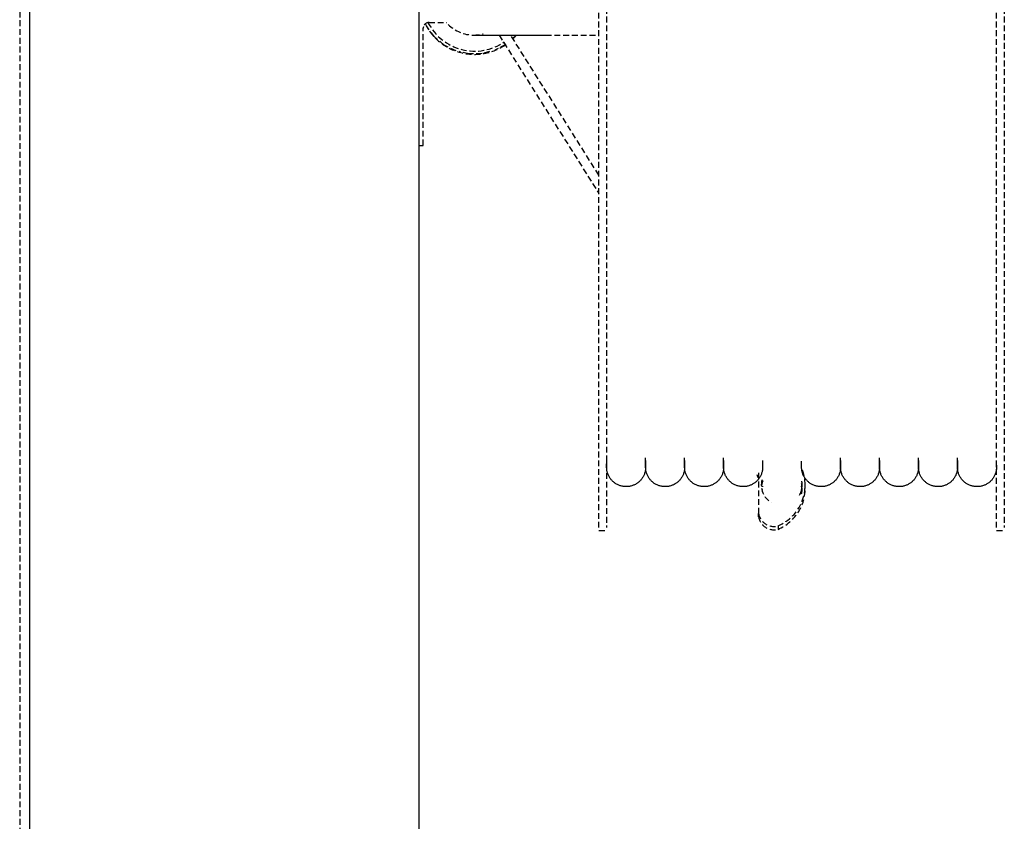
# Model space of a CAD drawing. Extents: x -3064 to 205556, y -21942 to 39329.
# Drawn here: x 372 to 878, y 14497 to 14908 of the extents above; entities that cross this region are included whole.
import ezdxf

# ---------------------------------------------------------------- set-up
doc = ezdxf.new("R2010")
doc.units = 0
doc.linetypes.add('X-2387-GC$0$EDG-DASH-3', pattern=[4.5, 3, -1.5])
for name, color, linetype in [('X-2387-GC$0$A-FLOR-1', 31, 'X-2387-GC$0$EDG-DASH-3'), ('X-2387-GC$0$A-WALL-1', 8, 'CONTINUOUS'), ('X-2387-GC$0$M-EQPM', 31, 'X-2387-GC$0$EDG-DASH-3'), ('X-XREF', 7, 'CONTINUOUS')]:
    doc.layers.add(name, color=color, linetype=linetype)

# ---------------------------------------------------------------- blocks, each defined once
blk = doc.blocks.new('X-2387-GC')
at = {"layer": 'X-2387-GC$0$A-FLOR-1'}
blk.add_line((372.5, 17976.43), (372.5, 14145.8), dxfattribs=at)
at = {"layer": 'X-2387-GC$0$A-WALL-1'}
for p, q in [((577.5, 14145.8), (577.5, 18066.43)), ((377.5, 17976.43), (377.5, 14145.8))]:
    blk.add_line(p, q, dxfattribs=at)
at = {"layer": 'X-2387-GC$0$M-EQPM'}
for p, q in [((669.63, 14647.29), (669.63, 14918.3)), ((673.63, 14918.3), (673.63, 14647.29)), ((873.63, 14647.29), (873.63, 14918.3)), ((877.63, 14918.3), (877.63, 14647.29)), ((579.5, 14843.3), (579.5, 14903.3)), ((582.61, 14902.59), (581.18, 14904.54)), ((582.5, 14906.3), (591.57, 14906.3)), ((585.16, 14899.07), (583.72, 14901.05)), ((590.32, 14894.71), (585.16, 14899.07)), ((605.42, 14899.85), (605.45, 14899.85)), ((605.45, 14899.85), (605.54, 14899.85)), ((605.54, 14899.85), (605.69, 14899.85)), ((605.69, 14899.85), (605.89, 14899.85)), ((605.89, 14899.85), (606.16, 14899.85)), ((606.16, 14899.85), (606.48, 14899.85)), ((606.48, 14899.85), (606.86, 14899.85)), ((606.86, 14899.85), (607.3, 14899.85)), ((607.3, 14899.85), (607.79, 14899.85)), ((607.79, 14899.85), (608.34, 14899.85)), ((608.34, 14899.85), (608.94, 14899.85)), ((608.94, 14899.85), (609.59, 14899.85)), ((609.59, 14899.85), (610.3, 14899.85)), ((610.3, 14899.85), (611.06, 14899.85)), ((611.06, 14899.85), (611.87, 14899.85)), ((611.87, 14899.85), (612.73, 14899.85)), ((612.73, 14899.85), (613.63, 14899.85)), ((613.63, 14899.85), (614.58, 14899.85)), ((614.58, 14899.85), (615.58, 14899.85)), ((615.58, 14899.85), (616.61, 14899.85)), ((616.61, 14899.85), (617.69, 14899.85)), ((617.69, 14899.85), (618.81, 14899.85)), ((618.45, 14899.85), (669.63, 14818.61)), ((618.81, 14899.85), (619.97, 14899.85)), ((619.97, 14899.85), (621.16, 14899.85)), ((621.16, 14899.85), (622.39, 14899.85)), ((622.39, 14899.85), (623.64, 14899.85)), ((623.64, 14899.85), (624.93, 14899.85)), ((669.63, 14827.99), (624.35, 14899.88)), ((624.93, 14899.85), (626.25, 14899.85)), ((627.21, 14899.83), (625.13, 14897.94)), ((626.25, 14899.85), (627.59, 14899.85)), ((627.59, 14899.85), (628.95, 14899.85)), ((628.95, 14899.85), (630.34, 14899.85)), ((630.34, 14899.85), (631.74, 14899.85)), ((631.74, 14899.85), (633.17, 14899.85)), ((633.17, 14899.85), (634.6, 14899.85)), ((634.6, 14899.85), (636.05, 14899.85)), ((636.05, 14899.85), (637.51, 14899.85)), ((637.51, 14899.85), (638.98, 14899.85)), ((638.98, 14899.85), (640.45, 14899.85)), ((640.45, 14899.85), (641.92, 14899.85)), ((641.92, 14899.85), (642.32, 14899.85)), ((642.32, 14899.85), (669.63, 14899.85)), ((596.37, 14891.69), (590.32, 14894.71)), ((602.97, 14890.21), (597.94, 14891.34)), ((613.57, 14891.34), (609.73, 14890.33)), ((621.85, 14895.09), (616.27, 14892.05)), ((609.73, 14890.33), (602.97, 14890.21)), ((577.5, 14843.3), (579.5, 14843.3)), ((673.63, 14681.79), (673.63, 14680.35)), ((673.63, 14680.35), (673.63, 14679.29)), ((673.63, 14679.07), (673.63, 14680.03)), ((673.63, 14679.29), (673.63, 14678.61)), ((693.63, 14681.37), (693.63, 14683.08)), ((693.63, 14681.79), (693.63, 14680.35)), ((693.63, 14680.03), (693.63, 14681.37)), ((693.63, 14680.35), (693.63, 14679.29)), ((693.63, 14679.07), (693.63, 14680.03)), ((693.63, 14679.29), (693.63, 14678.61)), ((713.63, 14681.37), (713.63, 14683.08)), ((713.63, 14681.79), (713.63, 14680.35)), ((713.63, 14680.03), (713.63, 14681.37)), ((713.63, 14680.35), (713.63, 14679.29)), ((713.63, 14679.07), (713.63, 14680.03)), ((713.63, 14679.29), (713.63, 14678.61)), ((733.63, 14681.37), (733.63, 14683.08)), ((733.63, 14681.79), (733.63, 14680.35)), ((733.63, 14680.03), (733.63, 14681.37)), ((733.63, 14680.35), (733.63, 14679.29)), ((733.63, 14679.07), (733.63, 14680.03)), ((733.63, 14679.29), (733.63, 14678.61)), ((753.63, 14681.79), (753.63, 14680.35)), ((753.63, 14680.35), (753.63, 14679.29)), ((753.63, 14679.29), (753.63, 14678.61)), ((773.63, 14680.03), (773.63, 14681.37)), ((773.63, 14679.07), (773.63, 14680.03)), ((793.63, 14681.37), (793.63, 14683.08)), ((793.63, 14681.79), (793.63, 14680.35)), ((793.63, 14680.03), (793.63, 14681.37)), ((793.63, 14680.35), (793.63, 14679.29)), ((793.63, 14679.07), (793.63, 14680.03)), ((793.63, 14679.29), (793.63, 14678.61)), ((813.63, 14681.37), (813.63, 14683.08)), ((813.63, 14681.79), (813.63, 14680.35)), ((813.63, 14680.03), (813.63, 14681.37)), ((813.63, 14680.35), (813.63, 14679.29)), ((813.63, 14679.07), (813.63, 14680.03)), ((813.63, 14679.29), (813.63, 14678.61)), ((833.63, 14681.37), (833.63, 14683.08)), ((833.63, 14681.79), (833.63, 14680.35)), ((833.63, 14680.03), (833.63, 14681.37)), ((833.63, 14680.35), (833.63, 14679.29)), ((833.63, 14679.07), (833.63, 14680.03)), ((833.63, 14679.29), (833.63, 14678.61)), ((853.63, 14681.37), (853.63, 14683.08)), ((853.63, 14681.79), (853.63, 14680.35)), ((853.63, 14680.03), (853.63, 14681.37)), ((853.63, 14680.35), (853.63, 14679.29)), ((853.63, 14679.07), (853.63, 14680.03)), ((853.63, 14679.29), (853.63, 14678.61)), ((873.63, 14680.03), (873.63, 14681.37)), ((873.63, 14679.07), (873.63, 14680.03)), ((873.63, 14679.29), (873.63, 14678.61)), ((673.63, 14678.49), (673.63, 14679.07)), ((673.63, 14678.61), (673.63, 14678.31)), ((673.63, 14678.3), (673.63, 14678.49)), ((673.63, 14678.31), (673.63, 14678.3)), ((673.63, 14678.08), (673.63, 14678.3)), ((673.65, 14677.68), (673.63, 14678.08)), ((673.68, 14677.29), (673.65, 14677.68)), ((673.73, 14676.89), (673.68, 14677.29)), ((673.79, 14676.49), (673.73, 14676.89)), ((673.87, 14676.1), (673.79, 14676.49)), ((673.97, 14675.71), (673.87, 14676.1)), ((674.08, 14675.33), (673.97, 14675.71)), ((674.21, 14674.95), (674.08, 14675.33)), ((674.35, 14674.58), (674.21, 14674.95)), ((674.51, 14674.21), (674.35, 14674.58)), ((674.68, 14673.85), (674.51, 14674.21)), ((692.84, 14674.41), (692.68, 14674.04)), ((692.99, 14674.78), (692.84, 14674.41)), ((693.12, 14675.15), (692.99, 14674.78)), ((693.24, 14675.54), (693.12, 14675.15)), ((693.34, 14675.92), (693.24, 14675.54)), ((693.43, 14676.31), (693.34, 14675.92)), ((693.5, 14676.71), (693.43, 14676.31)), ((693.56, 14677.1), (693.5, 14676.71)), ((693.6, 14677.5), (693.56, 14677.1)), ((693.62, 14677.9), (693.6, 14677.5)), ((693.63, 14678.3), (693.62, 14677.9)), ((693.63, 14678.49), (693.63, 14679.07)), ((693.63, 14678.61), (693.63, 14678.31)), ((693.63, 14678.3), (693.63, 14678.49)), ((693.63, 14678.31), (693.63, 14678.3)), ((693.63, 14678.08), (693.63, 14678.3)), ((693.65, 14677.68), (693.63, 14678.08)), ((693.68, 14677.29), (693.65, 14677.68)), ((693.73, 14676.89), (693.68, 14677.29)), ((693.79, 14676.49), (693.73, 14676.89)), ((693.87, 14676.1), (693.79, 14676.49)), ((693.97, 14675.71), (693.87, 14676.1)), ((694.08, 14675.33), (693.97, 14675.71)), ((694.21, 14674.95), (694.08, 14675.33)), ((694.35, 14674.58), (694.21, 14674.95)), ((694.51, 14674.21), (694.35, 14674.58)), ((694.68, 14673.85), (694.51, 14674.21)), ((712.84, 14674.41), (712.68, 14674.04)), ((712.99, 14674.78), (712.84, 14674.41)), ((713.12, 14675.15), (712.99, 14674.78)), ((713.24, 14675.54), (713.12, 14675.15)), ((713.34, 14675.92), (713.24, 14675.54)), ((713.43, 14676.31), (713.34, 14675.92)), ((713.5, 14676.71), (713.43, 14676.31)), ((713.56, 14677.1), (713.5, 14676.71)), ((713.6, 14677.5), (713.56, 14677.1)), ((713.62, 14677.9), (713.6, 14677.5)), ((713.63, 14678.3), (713.62, 14677.9)), ((713.63, 14678.49), (713.63, 14679.07)), ((713.63, 14678.61), (713.63, 14678.31)), ((713.63, 14678.3), (713.63, 14678.49)), ((713.63, 14678.31), (713.63, 14678.3)), ((713.63, 14678.08), (713.63, 14678.3)), ((713.65, 14677.68), (713.63, 14678.08)), ((713.68, 14677.29), (713.65, 14677.68)), ((713.73, 14676.89), (713.68, 14677.29)), ((713.79, 14676.49), (713.73, 14676.89)), ((713.87, 14676.1), (713.79, 14676.49)), ((713.97, 14675.71), (713.87, 14676.1)), ((714.08, 14675.33), (713.97, 14675.71)), ((714.21, 14674.95), (714.08, 14675.33)), ((714.35, 14674.58), (714.21, 14674.95)), ((714.51, 14674.21), (714.35, 14674.58)), ((714.68, 14673.85), (714.51, 14674.21)), ((732.84, 14674.41), (732.68, 14674.04)), ((732.99, 14674.78), (732.84, 14674.41)), ((733.12, 14675.15), (732.99, 14674.78)), ((733.24, 14675.54), (733.12, 14675.15)), ((733.34, 14675.92), (733.24, 14675.54)), ((733.43, 14676.31), (733.34, 14675.92)), ((733.5, 14676.71), (733.43, 14676.31)), ((733.56, 14677.1), (733.5, 14676.71)), ((733.6, 14677.5), (733.56, 14677.1)), ((733.62, 14677.9), (733.6, 14677.5)), ((733.63, 14678.3), (733.62, 14677.9)), ((733.63, 14678.49), (733.63, 14679.07)), ((733.63, 14678.61), (733.63, 14678.31)), ((733.63, 14678.3), (733.63, 14678.49)), ((733.63, 14678.31), (733.63, 14678.3)), ((733.63, 14678.08), (733.63, 14678.3)), ((733.65, 14677.68), (733.63, 14678.08)), ((733.68, 14677.29), (733.65, 14677.68)), ((733.73, 14676.89), (733.68, 14677.29)), ((733.79, 14676.49), (733.73, 14676.89)), ((733.87, 14676.1), (733.79, 14676.49)), ((733.97, 14675.71), (733.87, 14676.1)), ((734.08, 14675.33), (733.97, 14675.71)), ((734.21, 14674.95), (734.08, 14675.33)), ((734.35, 14674.58), (734.21, 14674.95)), ((734.51, 14674.21), (734.35, 14674.58)), ((734.68, 14673.85), (734.51, 14674.21)), ((751.34, 14672.89), (750.83, 14674.3)), ((751.6, 14675.4), (751.6, 14654.58)), ((752.84, 14674.41), (752.68, 14674.04)), ((752.99, 14674.78), (752.84, 14674.41)), ((753.12, 14675.15), (752.99, 14674.78)), ((753.24, 14675.54), (753.12, 14675.15)), ((753.34, 14675.92), (753.24, 14675.54)), ((753.43, 14676.31), (753.34, 14675.92)), ((753.5, 14676.71), (753.43, 14676.31)), ((753.56, 14677.1), (753.5, 14676.71)), ((753.6, 14677.5), (753.56, 14677.1)), ((753.62, 14677.9), (753.6, 14677.5)), ((753.63, 14678.3), (753.62, 14677.9)), ((753.63, 14678.61), (753.63, 14678.31)), ((753.63, 14678.31), (753.63, 14678.3)), ((773.63, 14678.49), (773.63, 14679.07)), ((773.63, 14678.3), (773.63, 14678.49)), ((773.63, 14678.08), (773.63, 14678.3)), ((773.65, 14677.68), (773.63, 14678.08)), ((773.68, 14677.29), (773.65, 14677.68)), ((773.73, 14676.89), (773.68, 14677.29)), ((773.79, 14676.49), (773.73, 14676.89)), ((773.87, 14676.1), (773.79, 14676.49)), ((773.97, 14675.71), (773.87, 14676.1)), ((774.08, 14675.33), (773.97, 14675.71)), ((774.21, 14674.95), (774.08, 14675.33)), ((774.35, 14674.58), (774.21, 14674.95)), ((774.51, 14674.21), (774.35, 14674.58)), ((774.68, 14673.85), (774.51, 14674.21)), ((792.84, 14674.41), (792.68, 14674.04)), ((792.99, 14674.78), (792.84, 14674.41)), ((793.12, 14675.15), (792.99, 14674.78)), ((793.24, 14675.54), (793.12, 14675.15)), ((793.34, 14675.92), (793.24, 14675.54)), ((793.43, 14676.31), (793.34, 14675.92)), ((793.5, 14676.71), (793.43, 14676.31)), ((793.56, 14677.1), (793.5, 14676.71)), ((793.6, 14677.5), (793.56, 14677.1)), ((793.62, 14677.9), (793.6, 14677.5)), ((793.63, 14678.3), (793.62, 14677.9)), ((793.63, 14678.49), (793.63, 14679.07)), ((793.63, 14678.61), (793.63, 14678.31)), ((793.63, 14678.3), (793.63, 14678.49)), ((793.63, 14678.31), (793.63, 14678.3)), ((793.63, 14678.08), (793.63, 14678.3)), ((793.65, 14677.68), (793.63, 14678.08)), ((793.68, 14677.29), (793.65, 14677.68)), ((793.73, 14676.89), (793.68, 14677.29)), ((793.79, 14676.49), (793.73, 14676.89)), ((793.87, 14676.1), (793.79, 14676.49)), ((793.97, 14675.71), (793.87, 14676.1)), ((794.08, 14675.33), (793.97, 14675.71)), ((794.21, 14674.95), (794.08, 14675.33)), ((794.35, 14674.58), (794.21, 14674.95)), ((794.51, 14674.21), (794.35, 14674.58)), ((794.68, 14673.85), (794.51, 14674.21)), ((812.84, 14674.41), (812.68, 14674.04)), ((812.99, 14674.78), (812.84, 14674.41)), ((813.12, 14675.15), (812.99, 14674.78)), ((813.24, 14675.54), (813.12, 14675.15)), ((813.34, 14675.92), (813.24, 14675.54)), ((813.43, 14676.31), (813.34, 14675.92)), ((813.5, 14676.71), (813.43, 14676.31)), ((813.56, 14677.1), (813.5, 14676.71)), ((813.6, 14677.5), (813.56, 14677.1)), ((813.62, 14677.9), (813.6, 14677.5)), ((813.63, 14678.3), (813.62, 14677.9)), ((813.63, 14678.49), (813.63, 14679.07)), ((813.63, 14678.61), (813.63, 14678.31)), ((813.63, 14678.3), (813.63, 14678.49)), ((813.63, 14678.31), (813.63, 14678.3)), ((813.63, 14678.08), (813.63, 14678.3)), ((813.65, 14677.68), (813.63, 14678.08)), ((813.68, 14677.29), (813.65, 14677.68)), ((813.73, 14676.89), (813.68, 14677.29)), ((813.79, 14676.49), (813.73, 14676.89)), ((813.87, 14676.1), (813.79, 14676.49)), ((813.97, 14675.71), (813.87, 14676.1)), ((814.08, 14675.33), (813.97, 14675.71)), ((814.21, 14674.95), (814.08, 14675.33)), ((814.35, 14674.58), (814.21, 14674.95)), ((814.51, 14674.21), (814.35, 14674.58)), ((814.68, 14673.85), (814.51, 14674.21)), ((832.84, 14674.41), (832.68, 14674.04)), ((832.99, 14674.78), (832.84, 14674.41)), ((833.12, 14675.15), (832.99, 14674.78)), ((833.24, 14675.54), (833.12, 14675.15)), ((833.34, 14675.92), (833.24, 14675.54)), ((833.43, 14676.31), (833.34, 14675.92)), ((833.5, 14676.71), (833.43, 14676.31)), ((833.56, 14677.1), (833.5, 14676.71)), ((833.6, 14677.5), (833.56, 14677.1)), ((833.62, 14677.9), (833.6, 14677.5)), ((833.63, 14678.3), (833.62, 14677.9)), ((833.63, 14678.49), (833.63, 14679.07)), ((833.63, 14678.61), (833.63, 14678.31)), ((833.63, 14678.3), (833.63, 14678.49)), ((833.63, 14678.31), (833.63, 14678.3)), ((833.63, 14678.08), (833.63, 14678.3)), ((833.65, 14677.68), (833.63, 14678.08)), ((833.68, 14677.29), (833.65, 14677.68)), ((833.73, 14676.89), (833.68, 14677.29)), ((833.79, 14676.49), (833.73, 14676.89)), ((833.87, 14676.1), (833.79, 14676.49)), ((833.97, 14675.71), (833.87, 14676.1)), ((834.08, 14675.33), (833.97, 14675.71)), ((834.21, 14674.95), (834.08, 14675.33)), ((834.35, 14674.58), (834.21, 14674.95)), ((834.51, 14674.21), (834.35, 14674.58)), ((834.68, 14673.85), (834.51, 14674.21)), ((852.84, 14674.41), (852.68, 14674.04)), ((852.99, 14674.78), (852.84, 14674.41)), ((853.12, 14675.15), (852.99, 14674.78)), ((853.24, 14675.54), (853.12, 14675.15)), ((853.34, 14675.92), (853.24, 14675.54)), ((853.43, 14676.31), (853.34, 14675.92)), ((853.5, 14676.71), (853.43, 14676.31)), ((853.56, 14677.1), (853.5, 14676.71)), ((853.6, 14677.5), (853.56, 14677.1)), ((853.62, 14677.9), (853.6, 14677.5)), ((853.63, 14678.3), (853.62, 14677.9)), ((853.63, 14678.49), (853.63, 14679.07)), ((853.63, 14678.61), (853.63, 14678.31)), ((853.63, 14678.3), (853.63, 14678.49)), ((853.63, 14678.31), (853.63, 14678.3)), ((853.63, 14678.08), (853.63, 14678.3)), ((853.65, 14677.68), (853.63, 14678.08)), ((853.68, 14677.29), (853.65, 14677.68)), ((853.73, 14676.89), (853.68, 14677.29)), ((853.79, 14676.49), (853.73, 14676.89)), ((853.87, 14676.1), (853.79, 14676.49)), ((853.97, 14675.71), (853.87, 14676.1)), ((854.08, 14675.33), (853.97, 14675.71)), ((854.21, 14674.95), (854.08, 14675.33)), ((854.35, 14674.58), (854.21, 14674.95)), ((854.51, 14674.21), (854.35, 14674.58)), ((854.68, 14673.85), (854.51, 14674.21)), ((872.84, 14674.41), (872.68, 14674.04)), ((872.99, 14674.78), (872.84, 14674.41)), ((873.12, 14675.15), (872.99, 14674.78)), ((873.24, 14675.54), (873.12, 14675.15)), ((873.34, 14675.92), (873.24, 14675.54)), ((873.43, 14676.31), (873.34, 14675.92)), ((873.5, 14676.71), (873.43, 14676.31)), ((873.56, 14677.1), (873.5, 14676.71)), ((873.6, 14677.5), (873.56, 14677.1)), ((873.62, 14677.9), (873.6, 14677.5)), ((873.63, 14678.3), (873.62, 14677.9)), ((873.63, 14678.49), (873.63, 14679.07)), ((873.63, 14678.61), (873.63, 14678.31)), ((873.63, 14678.3), (873.63, 14678.49)), ((873.63, 14678.31), (873.63, 14678.3)), ((674.86, 14673.49), (674.68, 14673.85)), ((675.06, 14673.14), (674.86, 14673.49)), ((675.27, 14672.81), (675.06, 14673.14)), ((675.5, 14672.48), (675.27, 14672.81)), ((675.74, 14672.16), (675.5, 14672.48)), ((675.99, 14671.85), (675.74, 14672.16)), ((676.26, 14671.55), (675.99, 14671.85)), ((676.53, 14671.26), (676.26, 14671.55)), ((676.82, 14670.98), (676.53, 14671.26)), ((677.12, 14670.71), (676.82, 14670.98)), ((677.43, 14670.46), (677.12, 14670.71)), ((677.74, 14670.21), (677.43, 14670.46)), ((678.07, 14669.99), (677.74, 14670.21)), ((678.41, 14669.77), (678.07, 14669.99)), ((678.75, 14669.57), (678.41, 14669.77)), ((679.11, 14669.38), (678.75, 14669.57)), ((679.47, 14669.21), (679.11, 14669.38)), ((679.84, 14669.05), (679.47, 14669.21)), ((687.62, 14669.13), (687.25, 14668.98)), ((687.99, 14669.3), (687.62, 14669.13)), ((688.34, 14669.48), (687.99, 14669.3)), ((688.69, 14669.68), (688.34, 14669.48)), ((689.03, 14669.89), (688.69, 14669.68)), ((689.36, 14670.11), (689.03, 14669.89)), ((689.69, 14670.34), (689.36, 14670.11)), ((690, 14670.59), (689.69, 14670.34)), ((690.3, 14670.85), (690, 14670.59)), ((690.6, 14671.13), (690.3, 14670.85)), ((690.88, 14671.41), (690.6, 14671.13)), ((691.15, 14671.71), (690.88, 14671.41)), ((691.41, 14672.01), (691.15, 14671.71)), ((691.65, 14672.33), (691.41, 14672.01)), ((691.88, 14672.65), (691.65, 14672.33)), ((692.1, 14672.99), (691.88, 14672.65)), ((692.31, 14673.33), (692.1, 14672.99)), ((692.5, 14673.68), (692.31, 14673.33)), ((692.68, 14674.04), (692.5, 14673.68)), ((694.86, 14673.49), (694.68, 14673.85)), ((695.06, 14673.14), (694.86, 14673.49)), ((695.27, 14672.81), (695.06, 14673.14)), ((695.5, 14672.48), (695.27, 14672.81)), ((695.74, 14672.16), (695.5, 14672.48)), ((695.99, 14671.85), (695.74, 14672.16)), ((696.26, 14671.55), (695.99, 14671.85)), ((696.53, 14671.26), (696.26, 14671.55)), ((696.82, 14670.98), (696.53, 14671.26)), ((697.12, 14670.71), (696.82, 14670.98)), ((697.43, 14670.46), (697.12, 14670.71)), ((697.74, 14670.21), (697.43, 14670.46)), ((698.07, 14669.99), (697.74, 14670.21)), ((698.41, 14669.77), (698.07, 14669.99)), ((698.75, 14669.57), (698.41, 14669.77)), ((699.11, 14669.38), (698.75, 14669.57)), ((699.47, 14669.21), (699.11, 14669.38)), ((699.84, 14669.05), (699.47, 14669.21)), ((707.62, 14669.13), (707.25, 14668.98)), ((707.99, 14669.3), (707.62, 14669.13)), ((708.34, 14669.48), (707.99, 14669.3)), ((708.69, 14669.68), (708.34, 14669.48)), ((709.03, 14669.89), (708.69, 14669.68)), ((709.36, 14670.11), (709.03, 14669.89)), ((709.69, 14670.34), (709.36, 14670.11)), ((710, 14670.59), (709.69, 14670.34)), ((710.3, 14670.85), (710, 14670.59)), ((710.6, 14671.13), (710.3, 14670.85)), ((710.88, 14671.41), (710.6, 14671.13)), ((711.15, 14671.71), (710.88, 14671.41)), ((711.41, 14672.01), (711.15, 14671.71)), ((711.65, 14672.33), (711.41, 14672.01)), ((711.88, 14672.65), (711.65, 14672.33)), ((712.1, 14672.99), (711.88, 14672.65)), ((712.31, 14673.33), (712.1, 14672.99)), ((712.5, 14673.68), (712.31, 14673.33)), ((712.68, 14674.04), (712.5, 14673.68)), ((714.86, 14673.49), (714.68, 14673.85)), ((715.06, 14673.14), (714.86, 14673.49)), ((715.27, 14672.81), (715.06, 14673.14)), ((715.5, 14672.48), (715.27, 14672.81)), ((715.74, 14672.16), (715.5, 14672.48)), ((715.99, 14671.85), (715.74, 14672.16)), ((716.26, 14671.55), (715.99, 14671.85)), ((716.53, 14671.26), (716.26, 14671.55)), ((716.82, 14670.98), (716.53, 14671.26)), ((717.12, 14670.71), (716.82, 14670.98)), ((717.43, 14670.46), (717.12, 14670.71)), ((717.74, 14670.21), (717.43, 14670.46)), ((718.07, 14669.99), (717.74, 14670.21)), ((718.41, 14669.77), (718.07, 14669.99)), ((718.75, 14669.57), (718.41, 14669.77)), ((719.11, 14669.38), (718.75, 14669.57)), ((719.47, 14669.21), (719.11, 14669.38)), ((719.84, 14669.05), (719.47, 14669.21)), ((727.62, 14669.13), (727.25, 14668.98)), ((727.99, 14669.3), (727.62, 14669.13)), ((728.34, 14669.48), (727.99, 14669.3)), ((728.69, 14669.68), (728.34, 14669.48)), ((729.03, 14669.89), (728.69, 14669.68)), ((729.36, 14670.11), (729.03, 14669.89)), ((729.69, 14670.34), (729.36, 14670.11)), ((730, 14670.59), (729.69, 14670.34)), ((730.3, 14670.85), (730, 14670.59)), ((730.6, 14671.13), (730.3, 14670.85)), ((730.88, 14671.41), (730.6, 14671.13)), ((731.15, 14671.71), (730.88, 14671.41)), ((731.41, 14672.01), (731.15, 14671.71)), ((731.65, 14672.33), (731.41, 14672.01)), ((731.88, 14672.65), (731.65, 14672.33)), ((732.1, 14672.99), (731.88, 14672.65)), ((732.31, 14673.33), (732.1, 14672.99)), ((732.5, 14673.68), (732.31, 14673.33)), ((732.68, 14674.04), (732.5, 14673.68)), ((734.86, 14673.49), (734.68, 14673.85)), ((735.06, 14673.14), (734.86, 14673.49)), ((735.27, 14672.81), (735.06, 14673.14)), ((735.5, 14672.48), (735.27, 14672.81)), ((735.74, 14672.16), (735.5, 14672.48)), ((735.99, 14671.85), (735.74, 14672.16)), ((736.26, 14671.55), (735.99, 14671.85)), ((736.53, 14671.26), (736.26, 14671.55)), ((736.82, 14670.98), (736.53, 14671.26)), ((737.12, 14670.71), (736.82, 14670.98)), ((737.43, 14670.46), (737.12, 14670.71)), ((737.74, 14670.21), (737.43, 14670.46)), ((738.07, 14669.99), (737.74, 14670.21)), ((738.41, 14669.77), (738.07, 14669.99)), ((738.75, 14669.57), (738.41, 14669.77)), ((739.11, 14669.38), (738.75, 14669.57)), ((739.47, 14669.21), (739.11, 14669.38)), ((739.84, 14669.05), (739.47, 14669.21)), ((747.62, 14669.13), (747.25, 14668.98)), ((747.99, 14669.3), (747.62, 14669.13)), ((748.34, 14669.48), (747.99, 14669.3)), ((748.69, 14669.68), (748.34, 14669.48)), ((749.03, 14669.89), (748.69, 14669.68)), ((749.36, 14670.11), (749.03, 14669.89)), ((749.69, 14670.34), (749.36, 14670.11)), ((750, 14670.59), (749.69, 14670.34)), ((750.3, 14670.85), (750, 14670.59)), ((750.6, 14671.13), (750.3, 14670.85)), ((750.88, 14671.41), (750.6, 14671.13)), ((751.15, 14671.71), (750.88, 14671.41)), ((751.41, 14672.01), (751.15, 14671.71)), ((751.65, 14672.33), (751.41, 14672.01)), ((751.88, 14672.65), (751.65, 14672.33)), ((752.1, 14672.99), (751.88, 14672.65)), ((752.31, 14673.33), (752.1, 14672.99)), ((752.5, 14673.68), (752.31, 14673.33)), ((752.68, 14674.04), (752.5, 14673.68)), ((773.46, 14670.12), (773.52, 14669.73)), ((773.52, 14669.73), (773.57, 14669.33)), ((773.57, 14669.33), (773.61, 14668.93)), ((774.86, 14673.49), (774.68, 14673.85)), ((775.06, 14673.14), (774.86, 14673.49)), ((775.27, 14672.81), (775.06, 14673.14)), ((775.5, 14672.48), (775.27, 14672.81)), ((775.47, 14667.32), (775.47, 14669.08)), ((775.74, 14672.16), (775.5, 14672.48)), ((775.99, 14671.85), (775.74, 14672.16)), ((776.26, 14671.55), (775.99, 14671.85)), ((776.53, 14671.26), (776.26, 14671.55)), ((776.82, 14670.98), (776.53, 14671.26)), ((777.12, 14670.71), (776.82, 14670.98)), ((777.43, 14670.46), (777.12, 14670.71)), ((777.74, 14670.21), (777.43, 14670.46)), ((778.07, 14669.99), (777.74, 14670.21)), ((778.41, 14669.77), (778.07, 14669.99)), ((778.75, 14669.57), (778.41, 14669.77)), ((779.11, 14669.38), (778.75, 14669.57)), ((779.47, 14669.21), (779.11, 14669.38)), ((779.84, 14669.05), (779.47, 14669.21)), ((787.62, 14669.13), (787.25, 14668.98)), ((787.99, 14669.3), (787.62, 14669.13)), ((788.34, 14669.48), (787.99, 14669.3)), ((788.69, 14669.68), (788.34, 14669.48)), ((789.03, 14669.89), (788.69, 14669.68)), ((789.36, 14670.11), (789.03, 14669.89)), ((789.69, 14670.34), (789.36, 14670.11)), ((790, 14670.59), (789.69, 14670.34)), ((790.3, 14670.85), (790, 14670.59)), ((790.6, 14671.13), (790.3, 14670.85)), ((790.88, 14671.41), (790.6, 14671.13)), ((791.15, 14671.71), (790.88, 14671.41)), ((791.41, 14672.01), (791.15, 14671.71)), ((791.65, 14672.33), (791.41, 14672.01)), ((791.88, 14672.65), (791.65, 14672.33)), ((792.1, 14672.99), (791.88, 14672.65)), ((792.31, 14673.33), (792.1, 14672.99)), ((792.5, 14673.68), (792.31, 14673.33)), ((792.68, 14674.04), (792.5, 14673.68)), ((794.86, 14673.49), (794.68, 14673.85)), ((795.06, 14673.14), (794.86, 14673.49)), ((795.27, 14672.81), (795.06, 14673.14)), ((795.5, 14672.48), (795.27, 14672.81)), ((795.74, 14672.16), (795.5, 14672.48)), ((795.99, 14671.85), (795.74, 14672.16)), ((796.26, 14671.55), (795.99, 14671.85)), ((796.53, 14671.26), (796.26, 14671.55)), ((796.82, 14670.98), (796.53, 14671.26)), ((797.12, 14670.71), (796.82, 14670.98)), ((797.43, 14670.46), (797.12, 14670.71)), ((797.74, 14670.21), (797.43, 14670.46)), ((798.07, 14669.99), (797.74, 14670.21)), ((798.41, 14669.77), (798.07, 14669.99)), ((798.75, 14669.57), (798.41, 14669.77)), ((799.11, 14669.38), (798.75, 14669.57)), ((799.47, 14669.21), (799.11, 14669.38)), ((799.84, 14669.05), (799.47, 14669.21)), ((807.62, 14669.13), (807.25, 14668.98)), ((807.99, 14669.3), (807.62, 14669.13)), ((808.34, 14669.48), (807.99, 14669.3)), ((808.69, 14669.68), (808.34, 14669.48)), ((809.03, 14669.89), (808.69, 14669.68)), ((809.36, 14670.11), (809.03, 14669.89)), ((809.69, 14670.34), (809.36, 14670.11)), ((810, 14670.59), (809.69, 14670.34)), ((810.3, 14670.85), (810, 14670.59)), ((810.6, 14671.13), (810.3, 14670.85)), ((810.88, 14671.41), (810.6, 14671.13)), ((811.15, 14671.71), (810.88, 14671.41)), ((811.41, 14672.01), (811.15, 14671.71)), ((811.65, 14672.33), (811.41, 14672.01)), ((811.88, 14672.65), (811.65, 14672.33)), ((812.1, 14672.99), (811.88, 14672.65)), ((812.31, 14673.33), (812.1, 14672.99)), ((812.5, 14673.68), (812.31, 14673.33)), ((812.68, 14674.04), (812.5, 14673.68)), ((814.86, 14673.49), (814.68, 14673.85)), ((815.06, 14673.14), (814.86, 14673.49)), ((815.27, 14672.81), (815.06, 14673.14)), ((815.5, 14672.48), (815.27, 14672.81)), ((815.74, 14672.16), (815.5, 14672.48)), ((815.99, 14671.85), (815.74, 14672.16)), ((816.26, 14671.55), (815.99, 14671.85)), ((816.53, 14671.26), (816.26, 14671.55)), ((816.82, 14670.98), (816.53, 14671.26)), ((817.12, 14670.71), (816.82, 14670.98)), ((817.43, 14670.46), (817.12, 14670.71)), ((817.74, 14670.21), (817.43, 14670.46)), ((818.07, 14669.99), (817.74, 14670.21)), ((818.41, 14669.77), (818.07, 14669.99)), ((818.75, 14669.57), (818.41, 14669.77)), ((819.11, 14669.38), (818.75, 14669.57)), ((819.47, 14669.21), (819.11, 14669.38)), ((819.84, 14669.05), (819.47, 14669.21)), ((827.62, 14669.13), (827.25, 14668.98)), ((827.99, 14669.3), (827.62, 14669.13)), ((828.34, 14669.48), (827.99, 14669.3)), ((828.69, 14669.68), (828.34, 14669.48)), ((829.03, 14669.89), (828.69, 14669.68)), ((829.36, 14670.11), (829.03, 14669.89)), ((829.69, 14670.34), (829.36, 14670.11)), ((830, 14670.59), (829.69, 14670.34)), ((830.3, 14670.85), (830, 14670.59)), ((830.6, 14671.13), (830.3, 14670.85)), ((830.88, 14671.41), (830.6, 14671.13)), ((831.15, 14671.71), (830.88, 14671.41)), ((831.41, 14672.01), (831.15, 14671.71)), ((831.65, 14672.33), (831.41, 14672.01)), ((831.88, 14672.65), (831.65, 14672.33)), ((832.1, 14672.99), (831.88, 14672.65)), ((832.31, 14673.33), (832.1, 14672.99)), ((832.5, 14673.68), (832.31, 14673.33)), ((832.68, 14674.04), (832.5, 14673.68)), ((834.86, 14673.49), (834.68, 14673.85)), ((835.06, 14673.14), (834.86, 14673.49)), ((835.27, 14672.81), (835.06, 14673.14)), ((835.5, 14672.48), (835.27, 14672.81)), ((835.74, 14672.16), (835.5, 14672.48)), ((835.99, 14671.85), (835.74, 14672.16)), ((836.26, 14671.55), (835.99, 14671.85)), ((836.53, 14671.26), (836.26, 14671.55)), ((836.82, 14670.98), (836.53, 14671.26)), ((837.12, 14670.71), (836.82, 14670.98)), ((837.43, 14670.46), (837.12, 14670.71)), ((837.74, 14670.21), (837.43, 14670.46)), ((838.07, 14669.99), (837.74, 14670.21)), ((838.41, 14669.77), (838.07, 14669.99)), ((838.75, 14669.57), (838.41, 14669.77)), ((839.11, 14669.38), (838.75, 14669.57)), ((839.47, 14669.21), (839.11, 14669.38)), ((839.84, 14669.05), (839.47, 14669.21)), ((847.62, 14669.13), (847.25, 14668.98)), ((847.99, 14669.3), (847.62, 14669.13)), ((848.34, 14669.48), (847.99, 14669.3)), ((848.69, 14669.68), (848.34, 14669.48)), ((849.03, 14669.89), (848.69, 14669.68)), ((849.36, 14670.11), (849.03, 14669.89)), ((849.69, 14670.34), (849.36, 14670.11)), ((850, 14670.59), (849.69, 14670.34)), ((850.3, 14670.85), (850, 14670.59)), ((850.6, 14671.13), (850.3, 14670.85)), ((850.88, 14671.41), (850.6, 14671.13)), ((851.15, 14671.71), (850.88, 14671.41)), ((851.41, 14672.01), (851.15, 14671.71)), ((851.65, 14672.33), (851.41, 14672.01)), ((851.88, 14672.65), (851.65, 14672.33)), ((852.1, 14672.99), (851.88, 14672.65)), ((852.31, 14673.33), (852.1, 14672.99)), ((852.5, 14673.68), (852.31, 14673.33)), ((852.68, 14674.04), (852.5, 14673.68)), ((854.86, 14673.49), (854.68, 14673.85)), ((855.06, 14673.14), (854.86, 14673.49)), ((855.27, 14672.81), (855.06, 14673.14)), ((855.5, 14672.48), (855.27, 14672.81)), ((855.74, 14672.16), (855.5, 14672.48)), ((855.99, 14671.85), (855.74, 14672.16)), ((856.26, 14671.55), (855.99, 14671.85)), ((856.53, 14671.26), (856.26, 14671.55)), ((856.82, 14670.98), (856.53, 14671.26)), ((857.12, 14670.71), (856.82, 14670.98)), ((857.43, 14670.46), (857.12, 14670.71)), ((857.74, 14670.21), (857.43, 14670.46)), ((858.07, 14669.99), (857.74, 14670.21)), ((858.41, 14669.77), (858.07, 14669.99)), ((858.75, 14669.57), (858.41, 14669.77)), ((859.11, 14669.38), (858.75, 14669.57)), ((859.47, 14669.21), (859.11, 14669.38)), ((859.84, 14669.05), (859.47, 14669.21)), ((867.62, 14669.13), (867.25, 14668.98)), ((867.99, 14669.3), (867.62, 14669.13)), ((868.34, 14669.48), (867.99, 14669.3)), ((868.69, 14669.68), (868.34, 14669.48)), ((869.03, 14669.89), (868.69, 14669.68)), ((869.36, 14670.11), (869.03, 14669.89)), ((869.69, 14670.34), (869.36, 14670.11)), ((870, 14670.59), (869.69, 14670.34)), ((870.3, 14670.85), (870, 14670.59)), ((870.6, 14671.13), (870.3, 14670.85)), ((870.88, 14671.41), (870.6, 14671.13)), ((871.15, 14671.71), (870.88, 14671.41)), ((871.41, 14672.01), (871.15, 14671.71)), ((871.65, 14672.33), (871.41, 14672.01)), ((871.88, 14672.65), (871.65, 14672.33)), ((872.1, 14672.99), (871.88, 14672.65)), ((872.31, 14673.33), (872.1, 14672.99)), ((872.5, 14673.68), (872.31, 14673.33)), ((872.68, 14674.04), (872.5, 14673.68)), ((680.21, 14668.9), (679.84, 14669.05)), ((680.59, 14668.77), (680.21, 14668.9)), ((680.97, 14668.66), (680.59, 14668.77)), ((681.36, 14668.56), (680.97, 14668.66)), ((681.75, 14668.48), (681.36, 14668.56)), ((682.14, 14668.41), (681.75, 14668.48)), ((682.54, 14668.36), (682.14, 14668.41)), ((682.94, 14668.32), (682.54, 14668.36)), ((683.34, 14668.3), (682.94, 14668.32)), ((683.74, 14668.3), (683.34, 14668.3)), ((684.14, 14668.31), (683.74, 14668.3)), ((684.54, 14668.34), (684.14, 14668.31)), ((684.93, 14668.39), (684.54, 14668.34)), ((685.33, 14668.45), (684.93, 14668.39)), ((685.72, 14668.52), (685.33, 14668.45)), ((686.11, 14668.61), (685.72, 14668.52)), ((686.5, 14668.72), (686.11, 14668.61)), ((686.88, 14668.84), (686.5, 14668.72)), ((687.25, 14668.98), (686.88, 14668.84)), ((700.21, 14668.9), (699.84, 14669.05)), ((700.59, 14668.77), (700.21, 14668.9)), ((700.97, 14668.66), (700.59, 14668.77)), ((701.36, 14668.56), (700.97, 14668.66)), ((701.75, 14668.48), (701.36, 14668.56)), ((702.14, 14668.41), (701.75, 14668.48)), ((702.54, 14668.36), (702.14, 14668.41)), ((702.94, 14668.32), (702.54, 14668.36)), ((703.34, 14668.3), (702.94, 14668.32)), ((703.74, 14668.3), (703.34, 14668.3)), ((704.14, 14668.31), (703.74, 14668.3)), ((704.54, 14668.34), (704.14, 14668.31)), ((704.93, 14668.39), (704.54, 14668.34)), ((705.33, 14668.45), (704.93, 14668.39)), ((705.72, 14668.52), (705.33, 14668.45)), ((706.11, 14668.61), (705.72, 14668.52)), ((706.5, 14668.72), (706.11, 14668.61)), ((706.88, 14668.84), (706.5, 14668.72)), ((707.25, 14668.98), (706.88, 14668.84)), ((720.21, 14668.9), (719.84, 14669.05)), ((720.59, 14668.77), (720.21, 14668.9)), ((720.97, 14668.66), (720.59, 14668.77)), ((721.36, 14668.56), (720.97, 14668.66)), ((721.75, 14668.48), (721.36, 14668.56)), ((722.14, 14668.41), (721.75, 14668.48)), ((722.54, 14668.36), (722.14, 14668.41)), ((722.94, 14668.32), (722.54, 14668.36)), ((723.34, 14668.3), (722.94, 14668.32)), ((723.74, 14668.3), (723.34, 14668.3)), ((724.14, 14668.31), (723.74, 14668.3)), ((724.54, 14668.34), (724.14, 14668.31)), ((724.93, 14668.39), (724.54, 14668.34)), ((725.33, 14668.45), (724.93, 14668.39)), ((725.72, 14668.52), (725.33, 14668.45)), ((726.11, 14668.61), (725.72, 14668.52)), ((726.5, 14668.72), (726.11, 14668.61)), ((726.88, 14668.84), (726.5, 14668.72)), ((727.25, 14668.98), (726.88, 14668.84)), ((740.21, 14668.9), (739.84, 14669.05)), ((740.59, 14668.77), (740.21, 14668.9)), ((740.97, 14668.66), (740.59, 14668.77)), ((741.36, 14668.56), (740.97, 14668.66)), ((741.75, 14668.48), (741.36, 14668.56)), ((742.14, 14668.41), (741.75, 14668.48)), ((742.54, 14668.36), (742.14, 14668.41)), ((742.94, 14668.32), (742.54, 14668.36)), ((743.34, 14668.3), (742.94, 14668.32)), ((743.74, 14668.3), (743.34, 14668.3)), ((744.14, 14668.31), (743.74, 14668.3)), ((744.54, 14668.34), (744.14, 14668.31)), ((744.93, 14668.39), (744.54, 14668.34)), ((745.33, 14668.45), (744.93, 14668.39)), ((745.72, 14668.52), (745.33, 14668.45)), ((746.11, 14668.61), (745.72, 14668.52)), ((746.5, 14668.72), (746.11, 14668.61)), ((746.88, 14668.84), (746.5, 14668.72)), ((747.25, 14668.98), (746.88, 14668.84)), ((753.65, 14666.49), (753.33, 14667.38)), ((753.63, 14668.55), (753.63, 14668.4)), ((753.63, 14668.4), (753.63, 14668.31)), ((753.63, 14668.31), (753.63, 14668.28)), ((773.48, 14666.54), (773.4, 14666.15)), ((773.54, 14666.93), (773.48, 14666.54)), ((773.58, 14667.33), (773.54, 14666.93)), ((773.61, 14667.73), (773.58, 14667.33)), ((773.61, 14668.93), (773.63, 14668.53)), ((773.63, 14668.13), (773.61, 14667.73)), ((773.63, 14668.53), (773.63, 14668.55)), ((773.63, 14668.39), (773.63, 14668.53)), ((773.63, 14668.53), (773.63, 14668.13)), ((773.63, 14668.31), (773.63, 14668.39)), ((773.63, 14668.28), (773.63, 14668.31)), ((780.21, 14668.9), (779.84, 14669.05)), ((780.59, 14668.77), (780.21, 14668.9)), ((780.97, 14668.66), (780.59, 14668.77)), ((781.36, 14668.56), (780.97, 14668.66)), ((781.75, 14668.48), (781.36, 14668.56)), ((782.14, 14668.41), (781.75, 14668.48)), ((782.54, 14668.36), (782.14, 14668.41)), ((782.94, 14668.32), (782.54, 14668.36)), ((783.34, 14668.3), (782.94, 14668.32)), ((783.74, 14668.3), (783.34, 14668.3)), ((784.14, 14668.31), (783.74, 14668.3)), ((784.54, 14668.34), (784.14, 14668.31)), ((784.93, 14668.39), (784.54, 14668.34)), ((785.33, 14668.45), (784.93, 14668.39)), ((785.72, 14668.52), (785.33, 14668.45)), ((786.11, 14668.61), (785.72, 14668.52)), ((786.5, 14668.72), (786.11, 14668.61)), ((786.88, 14668.84), (786.5, 14668.72)), ((787.25, 14668.98), (786.88, 14668.84)), ((800.21, 14668.9), (799.84, 14669.05)), ((800.59, 14668.77), (800.21, 14668.9)), ((800.97, 14668.66), (800.59, 14668.77)), ((801.36, 14668.56), (800.97, 14668.66)), ((801.75, 14668.48), (801.36, 14668.56)), ((802.14, 14668.41), (801.75, 14668.48)), ((802.54, 14668.36), (802.14, 14668.41)), ((802.94, 14668.32), (802.54, 14668.36)), ((803.34, 14668.3), (802.94, 14668.32)), ((803.74, 14668.3), (803.34, 14668.3)), ((804.14, 14668.31), (803.74, 14668.3)), ((804.54, 14668.34), (804.14, 14668.31)), ((804.93, 14668.39), (804.54, 14668.34)), ((805.33, 14668.45), (804.93, 14668.39)), ((805.72, 14668.52), (805.33, 14668.45)), ((806.11, 14668.61), (805.72, 14668.52)), ((806.5, 14668.72), (806.11, 14668.61)), ((806.88, 14668.84), (806.5, 14668.72)), ((807.25, 14668.98), (806.88, 14668.84)), ((820.21, 14668.9), (819.84, 14669.05)), ((820.59, 14668.77), (820.21, 14668.9)), ((820.97, 14668.66), (820.59, 14668.77)), ((821.36, 14668.56), (820.97, 14668.66)), ((821.75, 14668.48), (821.36, 14668.56)), ((822.14, 14668.41), (821.75, 14668.48)), ((822.54, 14668.36), (822.14, 14668.41)), ((822.94, 14668.32), (822.54, 14668.36)), ((823.34, 14668.3), (822.94, 14668.32)), ((823.74, 14668.3), (823.34, 14668.3)), ((824.14, 14668.31), (823.74, 14668.3)), ((824.54, 14668.34), (824.14, 14668.31)), ((824.93, 14668.39), (824.54, 14668.34)), ((825.33, 14668.45), (824.93, 14668.39)), ((825.72, 14668.52), (825.33, 14668.45)), ((826.11, 14668.61), (825.72, 14668.52)), ((826.5, 14668.72), (826.11, 14668.61)), ((826.88, 14668.84), (826.5, 14668.72)), ((827.25, 14668.98), (826.88, 14668.84)), ((840.21, 14668.9), (839.84, 14669.05)), ((840.59, 14668.77), (840.21, 14668.9)), ((840.97, 14668.66), (840.59, 14668.77)), ((841.36, 14668.56), (840.97, 14668.66)), ((841.75, 14668.48), (841.36, 14668.56)), ((842.14, 14668.41), (841.75, 14668.48)), ((842.54, 14668.36), (842.14, 14668.41)), ((842.94, 14668.32), (842.54, 14668.36)), ((843.34, 14668.3), (842.94, 14668.32)), ((843.74, 14668.3), (843.34, 14668.3)), ((844.14, 14668.31), (843.74, 14668.3)), ((844.54, 14668.34), (844.14, 14668.31)), ((844.93, 14668.39), (844.54, 14668.34)), ((845.33, 14668.45), (844.93, 14668.39)), ((845.72, 14668.52), (845.33, 14668.45)), ((846.11, 14668.61), (845.72, 14668.52)), ((846.5, 14668.72), (846.11, 14668.61)), ((846.88, 14668.84), (846.5, 14668.72)), ((847.25, 14668.98), (846.88, 14668.84)), ((860.21, 14668.9), (859.84, 14669.05)), ((860.59, 14668.77), (860.21, 14668.9)), ((860.97, 14668.66), (860.59, 14668.77)), ((861.36, 14668.56), (860.97, 14668.66)), ((861.75, 14668.48), (861.36, 14668.56)), ((862.14, 14668.41), (861.75, 14668.48)), ((862.54, 14668.36), (862.14, 14668.41)), ((862.94, 14668.32), (862.54, 14668.36)), ((863.34, 14668.3), (862.94, 14668.32)), ((863.74, 14668.3), (863.34, 14668.3)), ((864.14, 14668.31), (863.74, 14668.3)), ((864.54, 14668.34), (864.14, 14668.31)), ((864.93, 14668.39), (864.54, 14668.34)), ((865.33, 14668.45), (864.93, 14668.39)), ((865.72, 14668.52), (865.33, 14668.45)), ((866.11, 14668.61), (865.72, 14668.52)), ((866.5, 14668.72), (866.11, 14668.61)), ((866.88, 14668.84), (866.5, 14668.72)), ((867.25, 14668.98), (866.88, 14668.84)), ((751.6, 14652.83), (751.6, 14654.58)), ((669.63, 14645.8), (673.63, 14645.8)), ((761.54, 14648.16), (761.54, 14646.41)), ((873.63, 14645.8), (877.63, 14645.8))]:
    blk.add_line(p, q, dxfattribs=at)
for centre, radius, start, end in [((582.5, 14903.3), 3, 90, 180), ((582.5, 14903.3), 3, 165, 180), ((605.85, 14918.3), 28.35, 206.3796, 304.7389), ((605.85, 14918.3), 26.7, 206.5386, 304.8876), ((605.42, 14918.3), 18.45, 225, 270), ((605.42, 14918.3), 18.45, 270, 285), ((605.85, 14918.3), 28.35, 313.5817, 318.3118)]:
    blk.add_arc(centre, radius, start, end, dxfattribs=at)
for centre, major_axis, start_param, end_param in [((752.32, 14669.08), (23.15, 0), 5.121781, 6.679141), ((763.47, 14669.08), (10.5, 0), 2.879793, 4.18879), ((763.47, 14667.32), (10.5, 0), 2.74912, 3.055811), ((752.32, 14667.32), (23.15, 0), 5.121781, 6.365689), ((763.47, 14669.08), (10.5, 0), 5.759587, 6.544985), ((763.47, 14667.32), (10.5, 0), 6.021386, 6.544985), ((759.51, 14655.78), (8, 0), 3.294728, 4.968645), ((759.51, 14654.03), (8, 0), 3.294728, 4.968645)]:
    blk.add_ellipse(centre, major_axis=major_axis, ratio=0.984808, start_param=start_param, end_param=end_param, dxfattribs=at)

msp = doc.modelspace()

# ---------------------------------------------------------------- block references
at = {"layer": 'X-XREF'}
msp.add_blockref('X-2387-GC', (0, 0), dxfattribs=at)

doc.saveas('drawing.dxf')
